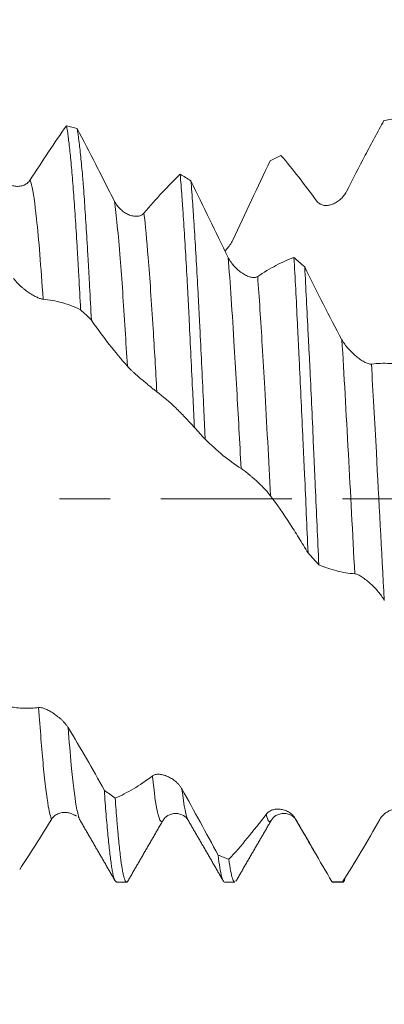
# Model space of a CAD drawing. Units: millimetres. Extents: x -43 to 62, y -83 to 35.
# Drawn here: x 31 to 34, y -4 to 4 of the extents above; entities that cross this region are included whole.
import ezdxf

# ---------------------------------------------------------------- set-up
doc = ezdxf.new("R2010")
doc.units = ezdxf.units.MM
doc.linetypes.add('CENTER', pattern=[47.5, 22, -8.5, 8.5, -8.5])
for name, color, linetype in [('1', 4, 'Continuous'), ('2', 7, 'Continuous'), ('SK2', 7, 'Continuous'), ('SK4', 2, 'CENTER')]:
    doc.layers.add(name, color=color, linetype=linetype)
doc.styles.add('iso_b_vert', font='simplex.shx')
doc.dimstyles.get("Standard").update_dxf_attribs({"dimtxt": 0.18, "dimasz": 0.18, "dimexe": 0.18, "dimexo": 0.0625, "dimgap": 0.09, "dimtad": 1, "dimzin": 0, "dimdsep": 52, "dimtxsty": 'Standard', "dimcen": 0.09, "dimadec": 0, "dimazin": 0, "dimtfac": 1, "dimtdec": 4, "dimtofl": 0, "dimtmove": 0, "dimatfit": 3, "dimfxl": 1, "dimtolj": 1, "dimtzin": 0, "dimarcsym": 0})

# ---------------------------------------------------------------- blocks, each defined once
blk = doc.blocks.new('_U2')
at = {"layer": 'SK2', "lineweight": 13}
for p, q in [((38.59, 1.5875), (38.59, 14.159903)), ((40.63, 4.801352), (40.63, 14.159903)), ((48.13, 12.159903), (31.09, 12.159903))]:
    blk.add_line(p, q, dxfattribs=at)
at = {"layer": 'SK2', "lineweight": 18}
for points in [[(38.59, 12.159903), (35.090002, 11.699119), (35.089998, 12.620687)], [(40.63, 12.159903), (44.129998, 12.620687), (44.130002, 11.699119)]]:
    blk.add_solid(points, dxfattribs=at)
at = {"layer": 'SK2', "lineweight": 18, "attachment_point": 7, "line_spacing_factor": 1.084337, "style": 'iso_b_vert'}
for s, insert, char_height in [('\\W0.7528;2.04', (36.090601, 20.045018), 3), ("\\W0.6474;'C'", (36.117101, 12.942537), 3.5)]:
    blk.add_mtext(s, dxfattribs=dict(at, insert=insert, char_height=char_height))
blk = doc.blocks.new('_U3')
at = {"layer": 'SK2', "lineweight": 13}
for p, q in [((30.63, -4.801352), (30.63, -12.213852)), ((40.63, -4.801352), (40.63, -12.213852)), ((40.63, -10.213852), (30.63, -10.213852))]:
    blk.add_line(p, q, dxfattribs=at)
at = {"layer": 'SK2', "lineweight": 18}
for points in [[(30.63, -10.213852), (34.129998, -9.753068), (34.130002, -10.674636)], [(40.63, -10.213852), (37.130002, -10.674636), (37.129998, -9.753068)]]:
    blk.add_solid(points, dxfattribs=at)
at = {"layer": 'SK2', "lineweight": 18, "insert": (31.824945, -9.328738), "char_height": 3, "attachment_point": 7, "line_spacing_factor": 1.084337, "style": 'iso_b_vert'}
blk.add_mtext('\\W0.5321;10', dxfattribs=at)
blk = doc.blocks.new('_U4')
at = {"layer": 'SK2', "lineweight": 13}
for p, q in [((13.63, -3.8625), (13.63, -34.713852)), ((40.63, -4.801352), (40.63, -34.713852)), ((40.63, -32.713852), (13.63, -32.713852))]:
    blk.add_line(p, q, dxfattribs=at)
at = {"layer": 'SK2', "lineweight": 18}
for points in [[(13.63, -32.713852), (17.129998, -32.253068), (17.130002, -33.174636)], [(40.63, -32.713852), (37.130002, -33.174636), (37.129998, -32.253068)]]:
    blk.add_solid(points, dxfattribs=at)
at = {"layer": 'SK2', "lineweight": 18, "insert": (25.497172, -31.828738), "char_height": 3, "attachment_point": 7, "line_spacing_factor": 1.084337, "style": 'iso_b_vert'}
blk.add_mtext('\\W0.6740;27', dxfattribs=at)
blk = doc.blocks.new('_U5')
at = {"layer": '2', "lineweight": 13}
for p, q in [((15.13, -1.5875), (15.13, -23.713852)), ((40.63, -4.801352), (40.63, -23.713852)), ((40.63, -21.713852), (15.13, -21.713852))]:
    blk.add_line(p, q, dxfattribs=at)
at = {"layer": '2', "lineweight": 18}
for points in [[(15.13, -21.713852), (18.629998, -21.253068), (18.630002, -22.174636)], [(40.63, -21.713852), (37.130002, -22.174636), (37.129998, -21.253068)]]:
    blk.add_solid(points, dxfattribs=at)
at = {"layer": '2', "lineweight": 18, "insert": (24.518544, -20.828738), "char_height": 3, "attachment_point": 7, "line_spacing_factor": 1.084337, "style": 'iso_b_vert'}
blk.add_mtext('\\W0.7346;25.5', dxfattribs=at)

msp = doc.modelspace()

# ---------------------------------------------------------------- linework, layer by layer
at = {"layer": '1', "lineweight": 18}
for p, q in [((31.7756, -2.6972), (31.7702, -2.7039)), ((32.6837, -2.6953), (32.6819, -2.6982)), ((33.5972, -2.6817), (33.5944, -2.6884)), ((31.3841, -3.2139), (31.4702, -3.2139)), ((32.2914, -3.2139), (32.3773, -3.2139)), ((33.1917, -3.2102), (33.1986, -3.2139)), ((33.1986, -3.2139), (33.2844, -3.2139))]:
    msp.add_line(p, q, dxfattribs=at)
for points, knots in [([(33.6284, 3.1715), (33.6026, 3.1242), (33.5767, 3.0762), (33.5247, 2.9791), (33.4986, 2.9299), (33.42, 2.7807), (33.3672, 2.679), (33.314, 2.5754)], [0, 0, 0, 0, 0.25, 0.25, 0.5, 0.5, 1, 1, 1, 1]), ([(30.6604, 2.6743), (30.7119, 2.7544), (30.7629, 2.8323), (30.8642, 2.9839), (30.9144, 3.0573), (30.9641, 3.1283)], [0, 0, 0, 0, 0.5, 0.5, 1, 1, 1, 1]), ([(30.9641, 3.1283), (30.9691, 3.1028), (30.979, 3.0412), (30.9888, 2.9587), (30.9986, 2.8656), (31.0035, 2.8137), (31.0136, 2.6992), (31.0186, 2.6375), (31.0285, 2.5055), (31.0384, 2.3649), (31.0483, 2.2073), (31.0558, 2.0824), (31.0583, 2.0396), (31.0632, 1.9526), (31.0657, 1.9084), (31.0731, 1.7737), (31.078, 1.6809), (31.0829, 1.5854)], [0, 0, 0, 0, 0.125, 0.25, 0.25, 0.375, 0.375, 0.5, 0.5, 0.625, 0.75, 0.75, 0.8125, 0.8125, 0.875, 0.875, 1, 1, 1, 1]), ([(31.0545, 3.1039), (31.1058, 3.0053), (31.1574, 2.9051), (31.2357, 2.7525), (31.2618, 2.7013), (31.3143, 2.5983), (31.3407, 2.5465), (31.3672, 2.4944)], [0, 0, 0, 0, 0.5, 0.5, 0.75, 0.75, 1, 1, 1, 1]), ([(31.1737, 1.4972), (31.1688, 1.5944), (31.1637, 1.6889), (31.156, 1.8267), (31.1535, 1.872), (31.1497, 1.9389), (31.1484, 1.9611), (31.1459, 2.0048), (31.1446, 2.0264), (31.1384, 2.1332), (31.1336, 2.2144), (31.124, 2.3684), (31.1192, 2.4414), (31.1118, 2.5445), (31.1081, 2.5945), (31.1044, 2.6421), (31.1019, 2.6734), (31.1006, 2.6887), (31.0943, 2.7639), (31.0892, 2.8187), (31.0792, 2.918), (31.0743, 2.9624), (31.0644, 3.0409), (31.0595, 3.0751), (31.0545, 3.1039)], [0, 0, 0, 0, 0.125, 0.125, 0.1875, 0.1875, 0.21875, 0.21875, 0.25, 0.25, 0.375, 0.375, 0.5, 0.5, 0.5625, 0.59375, 0.59375, 0.625, 0.625, 0.75, 0.75, 0.875, 0.875, 1, 1, 1, 1]), ([(32.6742, 2.8337), (32.6226, 2.7243), (32.5705, 2.6139), (32.4656, 2.3918), (32.4128, 2.2801), (32.3595, 2.1682)], [0, 0, 0, 0, 0.5, 0.5, 1, 1, 1, 1]), ([(33.0663, 2.4946), (33.0152, 2.5646), (32.9645, 2.6317), (32.8638, 2.7602), (32.8139, 2.8214), (32.7644, 2.8795)], [0, 0, 0, 0, 0.5, 0.5, 1, 1, 1, 1]), ([(30.4553, 2.6531), (30.4587, 2.6506), (30.4622, 2.6482), (30.4759, 2.6394), (30.4866, 2.6342), (30.5086, 2.626), (30.52, 2.6231), (30.5429, 2.6198), (30.5544, 2.6194), (30.5776, 2.6213), (30.5893, 2.6237), (30.6062, 2.6297), (30.6118, 2.6321), (30.6227, 2.6378), (30.628, 2.6412), (30.6383, 2.6488), (30.6431, 2.6531), (30.6523, 2.6628), (30.6566, 2.6683), (30.6604, 2.6743)], [0, 0, 0, 0, 0.054632, 0.054632, 0.212194, 0.212194, 0.369755, 0.369755, 0.527316, 0.527316, 0.684877, 0.684877, 0.763658, 0.763658, 0.842439, 0.842439, 0.921219, 0.921219, 1, 1, 1, 1]), ([(31.615, 2.3955), (31.6664, 2.4564), (31.7174, 2.5139), (31.8187, 2.6227), (31.8688, 2.6737), (31.9186, 2.7213)], [0, 0, 0, 0, 0.5, 0.5, 1, 1, 1, 1]), ([(31.9186, 2.7213), (31.9234, 2.6629), (31.9284, 2.5996), (31.9347, 2.5141), (31.936, 2.4966), (31.9385, 2.4614), (31.9423, 2.4077), (31.9461, 2.3519), (31.9538, 2.2375), (31.9638, 2.0774), (31.9734, 1.9024), (31.9794, 1.7883), (31.9806, 1.7652), (31.983, 1.7186), (31.9842, 1.695), (31.9879, 1.6239), (31.9903, 1.576), (31.9977, 1.4305), (32.0027, 1.3314), (32.0126, 1.1289), (32.0176, 1.0255), (32.0251, 0.8672), (32.0276, 0.8138), (32.0314, 0.733), (32.0326, 0.7059), (32.0351, 0.6517), (32.0364, 0.6245), (32.0376, 0.5974)], [0, 0, 0, 0, 0.125, 0.125, 0.15625, 0.15625, 0.1875, 0.25, 0.25, 0.375, 0.5, 0.5, 0.53125, 0.53125, 0.5625, 0.5625, 0.625, 0.625, 0.75, 0.75, 0.875, 0.875, 0.9375, 0.9375, 0.96875, 0.96875, 1, 1, 1, 1]), ([(32.1281, 0.4986), (32.1257, 0.5533), (32.1232, 0.6081), (32.1183, 0.7165), (32.1158, 0.7703), (32.1084, 0.9299), (32.1034, 1.0344), (32.0935, 1.2395), (32.0885, 1.3401), (32.0811, 1.4881), (32.0786, 1.5369), (32.0749, 1.6094), (32.0736, 1.6334), (32.0711, 1.6809), (32.0649, 1.7984), (32.0537, 1.9998), (32.0439, 2.1646), (32.0365, 2.2827), (32.0328, 2.3404), (32.0291, 2.3961), (32.0266, 2.4327), (32.0254, 2.4508), (32.0191, 2.5396), (32.0142, 2.6057), (32.0093, 2.6669)], [0, 0, 0, 0, 0.0625, 0.0625, 0.125, 0.125, 0.25, 0.25, 0.375, 0.375, 0.4375, 0.4375, 0.46875, 0.46875, 0.5, 0.625, 0.75, 0.75, 0.8125, 0.84375, 0.84375, 0.875, 0.875, 1, 1, 1, 1]), ([(32.0093, 2.6669), (32.0604, 2.5595), (32.112, 2.452), (32.2162, 2.2371), (32.2687, 2.13), (32.3217, 2.0233)], [0, 0, 0, 0, 0.5, 0.5, 1, 1, 1, 1]), ([(33.314, 2.5754), (33.3073, 2.5622), (33.2994, 2.5503), (33.2821, 2.5285), (33.2726, 2.5185), (33.2527, 2.501), (33.2423, 2.4933), (33.2207, 2.48), (33.2094, 2.4744), (33.1865, 2.4656), (33.175, 2.4625), (33.1575, 2.4598), (33.1516, 2.4593), (33.1399, 2.459), (33.134, 2.4593), (33.1223, 2.4607), (33.1166, 2.4619), (33.1054, 2.4653), (33.0998, 2.4675), (33.0892, 2.4731), (33.0842, 2.4765), (33.0747, 2.4845), (33.0702, 2.4892), (33.0663, 2.4946)], [0, 0, 0, 0, 0.125, 0.125, 0.25, 0.25, 0.375, 0.375, 0.5, 0.5, 0.625, 0.625, 0.6875, 0.6875, 0.75, 0.75, 0.8125, 0.8125, 0.875, 0.875, 0.9375, 0.9375, 1, 1, 1, 1]), ([(31.3672, 2.4944), (31.3742, 2.4806), (31.3823, 2.4683), (31.4002, 2.4454), (31.4101, 2.4349), (31.4305, 2.4163), (31.4411, 2.4082), (31.4631, 2.3939), (31.4746, 2.3877), (31.4975, 2.3779), (31.509, 2.3741), (31.5321, 2.3693), (31.5438, 2.3681), (31.5607, 2.3689), (31.5663, 2.3696), (31.5772, 2.3719), (31.5825, 2.3735), (31.5928, 2.3779), (31.5976, 2.3805), (31.6068, 2.3871), (31.6111, 2.391), (31.615, 2.3955)], [0, 0, 0, 0, 0.125, 0.125, 0.25, 0.25, 0.375, 0.375, 0.5, 0.5, 0.625, 0.625, 0.75, 0.75, 0.8125, 0.8125, 0.875, 0.875, 0.9375, 0.9375, 1, 1, 1, 1]), ([(32.3595, 2.1682), (32.3527, 2.154), (32.3449, 2.1407), (32.3275, 2.1155), (32.318, 2.1036), (32.3037, 2.0878), (32.2992, 2.0832), (32.2946, 2.0787)], [0, 0, 0, 0, 0.40952, 0.40952, 0.819041, 0.819041, 1, 1, 1, 1]), ([(32.3217, 2.0233), (32.3287, 2.0093), (32.3368, 1.996), (32.3547, 1.9709), (32.3645, 1.9588), (32.385, 1.9367), (32.3956, 1.9265), (32.4176, 1.9077), (32.4291, 1.899), (32.452, 1.8838), (32.4635, 1.8772), (32.4867, 1.8662), (32.4984, 1.8618), (32.5152, 1.8574), (32.5208, 1.8563), (32.5316, 1.855), (32.537, 1.8547), (32.5472, 1.8553), (32.552, 1.856), (32.5612, 1.8587), (32.5655, 1.8607), (32.5693, 1.8633)], [0, 0, 0, 0, 0.125, 0.125, 0.25, 0.25, 0.375, 0.375, 0.5, 0.5, 0.625, 0.625, 0.75, 0.75, 0.8125, 0.8125, 0.875, 0.875, 0.9375, 0.9375, 1, 1, 1, 1]), ([(32.5693, 1.8633), (32.621, 1.8986), (32.672, 1.9295), (32.7734, 1.9828), (32.8236, 2.0053), (32.8734, 2.0239)], [0, 0, 0, 0, 0.5, 0.5, 1, 1, 1, 1]), ([(32.8734, 2.0239), (32.8783, 1.9383), (32.8832, 1.8495), (32.8931, 1.6657), (32.898, 1.5706), (32.9054, 1.4232), (32.9079, 1.3732), (32.9129, 1.2718), (32.9153, 1.2207), (32.9227, 1.0663), (32.9276, 0.9619), (32.9375, 0.7502), (32.9425, 0.643), (32.95, 0.48), (32.9525, 0.4252), (32.9576, 0.3151), (32.9601, 0.2595), (32.9677, 0.0935), (32.9776, -0.127), (32.9874, -0.3456), (32.9922, -0.4545)], [0, 0, 0, 0, 0.125, 0.125, 0.25, 0.25, 0.3125, 0.3125, 0.375, 0.375, 0.5, 0.5, 0.625, 0.625, 0.6875, 0.6875, 0.75, 0.75, 0.875, 1, 1, 1, 1]), ([(33.0826, -0.5534), (33.0776, -0.4451), (33.0727, -0.3362), (33.0628, -0.117), (33.0579, -0.0067), (33.0517, 0.132), (33.0505, 0.1598), (33.048, 0.2153), (33.0443, 0.2983), (33.0406, 0.3806), (33.0333, 0.5443), (33.0284, 0.6522), (33.0185, 0.8656), (33.0135, 0.971), (33.0072, 1.1012), (33.006, 1.1272), (33.0035, 1.179), (33.0022, 1.2048), (32.9984, 1.2819), (32.9959, 1.3325), (32.9884, 1.4821), (32.9784, 1.6755), (32.9686, 1.857), (32.9637, 1.9448)], [0, 0, 0, 0, 0.125, 0.125, 0.25, 0.25, 0.28125, 0.28125, 0.3125, 0.375, 0.375, 0.5, 0.5, 0.625, 0.625, 0.65625, 0.65625, 0.6875, 0.6875, 0.75, 0.75, 0.875, 1, 1, 1, 1]), ([(32.9637, 1.9448), (33.0148, 1.8395), (33.0664, 1.7357), (33.1706, 1.5314), (33.2231, 1.4313), (33.2763, 1.3333)], [0, 0, 0, 0, 0.5, 0.5, 1, 1, 1, 1]), ([(30.7685, 1.6729), (30.7618, 1.6734), (30.7539, 1.6753), (30.7366, 1.6811), (30.7271, 1.685), (30.7072, 1.6943), (30.6968, 1.6998), (30.6751, 1.7121), (30.6638, 1.7191), (30.6409, 1.7342), (30.6294, 1.7424), (30.6119, 1.7557), (30.6061, 1.7604), (30.5943, 1.77), (30.5884, 1.7751), (30.5768, 1.7854), (30.5711, 1.7907), (30.5599, 1.8016), (30.5543, 1.8073), (30.5437, 1.8188), (30.5387, 1.8247), (30.5292, 1.8365), (30.5248, 1.8425), (30.5208, 1.8484)], [0, 0, 0, 0, 0.125, 0.125, 0.25, 0.25, 0.375, 0.375, 0.5, 0.5, 0.625, 0.625, 0.6875, 0.6875, 0.75, 0.75, 0.8125, 0.8125, 0.875, 0.875, 0.9375, 0.9375, 1, 1, 1, 1]), ([(31.0829, 1.5854), (31.0571, 1.5978), (31.0312, 1.6089), (30.9792, 1.6286), (30.9531, 1.6371), (30.8745, 1.6591), (30.8217, 1.6686), (30.7685, 1.6729)], [0, 0, 0, 0, 0.25, 0.25, 0.5, 0.5, 1, 1, 1, 1]), ([(31.4754, 1.1115), (31.4243, 1.1689), (31.3736, 1.23), (31.273, 1.3589), (31.2232, 1.4266), (31.1737, 1.4972)], [0, 0, 0, 0, 0.5, 0.5, 1, 1, 1, 1]), ([(33.2763, 1.3333), (33.2832, 1.3204), (33.2914, 1.3078), (33.3092, 1.283), (33.3191, 1.2708), (33.3395, 1.2475), (33.3501, 1.2363), (33.3722, 1.215), (33.3836, 1.2047), (33.4065, 1.1858), (33.4181, 1.1771), (33.4412, 1.1611), (33.4529, 1.1538), (33.4698, 1.1447), (33.4753, 1.142), (33.4862, 1.1372), (33.4915, 1.1351), (33.5017, 1.1319), (33.5066, 1.1307), (33.5157, 1.1293), (33.52, 1.1291), (33.5239, 1.1296)], [0, 0, 0, 0, 0.125, 0.125, 0.25, 0.25, 0.375, 0.375, 0.5, 0.5, 0.625, 0.625, 0.75, 0.75, 0.8125, 0.8125, 0.875, 0.875, 0.9375, 0.9375, 1, 1, 1, 1]), ([(31.7231, 0.897), (31.7163, 0.9021), (31.7085, 0.9083), (31.6912, 0.9219), (31.6816, 0.9295), (31.6618, 0.9455), (31.6514, 0.9539), (31.6297, 0.9716), (31.6184, 0.981), (31.5956, 1.0001), (31.584, 1.0099), (31.5665, 1.025), (31.5607, 1.0301), (31.5489, 1.0404), (31.543, 1.0457), (31.5314, 1.0562), (31.5257, 1.0614), (31.5144, 1.0719), (31.5089, 1.0772), (31.4983, 1.0875), (31.4932, 1.0925), (31.4838, 1.1023), (31.4793, 1.107), (31.4754, 1.1115)], [0, 0, 0, 0, 0.125, 0.125, 0.25, 0.25, 0.375, 0.375, 0.5, 0.5, 0.625, 0.625, 0.6875, 0.6875, 0.75, 0.75, 0.8125, 0.8125, 0.875, 0.875, 0.9375, 0.9375, 1, 1, 1, 1]), ([(33.5239, 1.1296), (33.5754, 1.1357), (33.6264, 1.1373), (33.7278, 1.1317), (33.7779, 1.1246), (33.8276, 1.1131)], [0, 0, 0, 0, 0.5, 0.5, 1, 1, 1, 1]), ([(32.0376, 0.5974), (32.0118, 0.6269), (31.9859, 0.6553), (31.9339, 0.7099), (31.9077, 0.7361), (31.8291, 0.8112), (31.7763, 0.8566), (31.7231, 0.897)], [0, 0, 0, 0, 0.25, 0.25, 0.5, 0.5, 1, 1, 1, 1]), ([(32.43, 0.254), (32.3789, 0.2864), (32.3282, 0.3232), (32.2275, 0.4051), (32.1776, 0.45), (32.1281, 0.4986)], [0, 0, 0, 0, 0.5, 0.5, 1, 1, 1, 1]), ([(32.6777, 0.0239), (32.6709, 0.033), (32.6631, 0.0427), (32.6457, 0.0627), (32.6362, 0.0731), (32.6163, 0.094), (32.6059, 0.1044), (32.5843, 0.1256), (32.5729, 0.1363), (32.5501, 0.1573), (32.5385, 0.1676), (32.521, 0.1828), (32.5152, 0.1878), (32.5034, 0.1977), (32.4975, 0.2027), (32.4859, 0.2122), (32.4802, 0.2168), (32.469, 0.2257), (32.4634, 0.23), (32.4529, 0.238), (32.4478, 0.2417), (32.4384, 0.2484), (32.4339, 0.2515), (32.43, 0.254)], [0, 0, 0, 0, 0.125, 0.125, 0.25, 0.25, 0.375, 0.375, 0.5, 0.5, 0.625, 0.625, 0.6875, 0.6875, 0.75, 0.75, 0.8125, 0.8125, 0.875, 0.875, 0.9375, 0.9375, 1, 1, 1, 1]), ([(32.9922, -0.4545), (32.9664, -0.411), (32.9405, -0.3683), (32.8886, -0.2848), (32.8624, -0.2439), (32.7838, -0.124), (32.731, -0.0479), (32.6777, 0.0239)], [0, 0, 0, 0, 0.25, 0.25, 0.5, 0.5, 1, 1, 1, 1]), ([(33.3845, -0.6293), (33.3334, -0.6256), (33.2827, -0.6173), (33.182, -0.5918), (33.1321, -0.5747), (33.0826, -0.5534)], [0, 0, 0, 0, 0.5, 0.5, 1, 1, 1, 1]), ([(33.6322, -0.8519), (33.6255, -0.8397), (33.6176, -0.8275), (33.6003, -0.8031), (33.5908, -0.7909), (33.5709, -0.7673), (33.5605, -0.7558), (33.5389, -0.7334), (33.5275, -0.7224), (33.5047, -0.7016), (33.4931, -0.6918), (33.4757, -0.678), (33.4698, -0.6736), (33.458, -0.665), (33.4521, -0.6609), (33.4405, -0.6533), (33.4348, -0.6498), (33.4236, -0.6434), (33.418, -0.6405), (33.4074, -0.6356), (33.4024, -0.6336), (33.3929, -0.6306), (33.3884, -0.6296), (33.3845, -0.6293)], [0, 0, 0, 0, 0.125, 0.125, 0.25, 0.25, 0.375, 0.375, 0.5, 0.5, 0.625, 0.625, 0.6875, 0.6875, 0.75, 0.75, 0.8125, 0.8125, 0.875, 0.875, 0.9375, 0.9375, 1, 1, 1, 1]), ([(30.4854, -1.7441), (30.5257, -1.7513), (30.5663, -1.7555), (30.6482, -1.7578), (30.6894, -1.7559), (30.7309, -1.7508)], [0, 0, 0, 0, 0.5, 0.5, 1, 1, 1, 1]), ([(30.7309, -1.7508), (30.7379, -1.75), (30.746, -1.7508), (30.7638, -1.7546), (30.7737, -1.7577), (30.7941, -1.7658), (30.8047, -1.7707), (30.8267, -1.7822), (30.8382, -1.7889), (30.8611, -1.8035), (30.8726, -1.8116), (30.8958, -1.8293), (30.9075, -1.839), (30.9244, -1.8546), (30.9299, -1.8599), (30.9408, -1.871), (30.9462, -1.8768), (30.9564, -1.8886), (30.9612, -1.8946), (30.9703, -1.9068), (30.9747, -1.9131), (30.9785, -1.9194)], [0, 0, 0, 0, 0.125, 0.125, 0.25, 0.25, 0.375, 0.375, 0.5, 0.5, 0.625, 0.625, 0.75, 0.75, 0.8125, 0.8125, 0.875, 0.875, 0.9375, 0.9375, 1, 1, 1, 1]), ([(30.9785, -1.9194), (31.03, -2.0035), (31.0811, -2.0895), (31.1824, -2.2652), (31.2324, -2.3546), (31.2821, -2.4454)], [0, 0, 0, 0, 0.5, 0.5, 1, 1, 1, 1]), ([(31.6855, -2.3242), (31.6925, -2.3189), (31.7006, -2.3154), (31.7184, -2.3109), (31.7283, -2.31), (31.7487, -2.3106), (31.7593, -2.312), (31.7813, -2.3169), (31.7928, -2.3205), (31.8156, -2.3296), (31.8272, -2.3351), (31.8503, -2.3485), (31.862, -2.3563), (31.8789, -2.3698), (31.8845, -2.3745), (31.8954, -2.3847), (31.9007, -2.3902), (31.911, -2.4016), (31.9158, -2.4076), (31.925, -2.4201), (31.9293, -2.4268), (31.9331, -2.4336)], [0, 0, 0, 0, 0.125, 0.125, 0.25, 0.25, 0.375, 0.375, 0.5, 0.5, 0.625, 0.625, 0.75, 0.75, 0.8125, 0.8125, 0.875, 0.875, 0.9375, 0.9375, 1, 1, 1, 1]), ([(31.3728, -2.5102), (31.3984, -2.4996), (31.4241, -2.4876), (31.4757, -2.4614), (31.5016, -2.4472), (31.5798, -2.4007), (31.6324, -2.3649), (31.6855, -2.3242)], [0, 0, 0, 0, 0.25, 0.25, 0.5, 0.5, 1, 1, 1, 1]), ([(31.2821, -2.4454), (31.2869, -2.5166), (31.2919, -2.5837), (31.2994, -2.678), (31.302, -2.7085), (31.3071, -2.7665), (31.3097, -2.7943), (31.3173, -2.8735), (31.3222, -2.9211), (31.332, -3.006), (31.3368, -3.0433), (31.3442, -3.0914), (31.3466, -3.1061), (31.3503, -3.1261), (31.3516, -3.1325), (31.354, -3.1444), (31.3553, -3.15), (31.3615, -3.1763), (31.3707, -3.2048), (31.3799, -3.2138), (31.3841, -3.2139)], [0, 0, 0, 0, 0.145707, 0.145707, 0.21856, 0.21856, 0.291413, 0.291413, 0.43712, 0.43712, 0.582826, 0.582826, 0.655679, 0.655679, 0.692106, 0.692106, 0.728533, 0.728533, 0.874239, 1, 1, 1, 1]), ([(31.9331, -2.4336), (31.9846, -2.5253), (32.0356, -2.6175), (32.1369, -2.8025), (32.187, -2.8951), (32.2368, -2.9877)], [0, 0, 0, 0, 0.5, 0.5, 1, 1, 1, 1]), ([(31.4702, -3.2139), (31.4674, -3.2138), (31.4597, -3.209), (31.4519, -3.1905), (31.4457, -3.1685), (31.4445, -3.1638), (31.442, -3.1535), (31.4408, -3.148), (31.4371, -3.1305), (31.4346, -3.1175), (31.4272, -3.0745), (31.4175, -3.0065), (31.4078, -2.9176), (31.4004, -2.843), (31.3979, -2.8168), (31.3941, -2.7755), (31.3929, -2.7613), (31.3904, -2.7325), (31.3841, -2.659), (31.3778, -2.5787), (31.3728, -2.5102)], [0, 0, 0, 0, 0.084843, 0.237369, 0.237369, 0.275501, 0.275501, 0.313632, 0.313632, 0.389895, 0.389895, 0.542421, 0.694948, 0.694948, 0.771211, 0.771211, 0.809342, 0.809342, 0.847474, 1, 1, 1, 1]), ([(31.0277, -2.6499), (31.0201, -2.6457), (31.0122, -2.6422), (30.9933, -2.6354), (30.982, -2.6327), (30.9591, -2.6297), (30.9476, -2.6294), (30.9301, -2.6311), (30.9242, -2.632), (30.9125, -2.6346), (30.9066, -2.6363), (30.895, -2.6406), (30.8893, -2.6432), (30.8781, -2.6493), (30.8725, -2.6529), (30.8619, -2.6611), (30.8569, -2.6657), (30.8474, -2.6761), (30.843, -2.6819), (30.8391, -2.6883)], [0, 0, 0, 0, 0.130073, 0.130073, 0.304059, 0.304059, 0.478044, 0.478044, 0.565037, 0.565037, 0.652029, 0.652029, 0.739022, 0.739022, 0.826015, 0.826015, 0.913007, 0.913007, 1, 1, 1, 1]), ([(31.7766, -2.6956), (31.7853, -2.6793), (31.8102, -2.6546), (31.8809, -2.6313), (31.9518, -2.6544), (31.9767, -2.6792), (31.9854, -2.6954)], [0, 0, 0, 0, 0.24731, 0.500867, 0.753938, 1, 1, 1, 1]), ([(32.6399, -2.6468), (32.6469, -2.6375), (32.655, -2.6301), (32.6729, -2.6178), (32.6828, -2.613), (32.7032, -2.6061), (32.7138, -2.6039), (32.7358, -2.6017), (32.7472, -2.6018), (32.7701, -2.6044), (32.7816, -2.6069), (32.8048, -2.6145), (32.8165, -2.6196), (32.8334, -2.6295), (32.8389, -2.6332), (32.8498, -2.6414), (32.8552, -2.6459), (32.8654, -2.6558), (32.8703, -2.6611), (32.8795, -2.6727), (32.8838, -2.679), (32.8877, -2.6857)], [0, 0, 0, 0, 0.125, 0.125, 0.25, 0.25, 0.375, 0.375, 0.5, 0.5, 0.625, 0.625, 0.75, 0.75, 0.8125, 0.8125, 0.875, 0.875, 0.9375, 0.9375, 1, 1, 1, 1]), ([(32.6822, -2.6977), (32.6918, -2.6802), (32.7183, -2.6532), (32.7902, -2.6306), (32.8621, -2.6558), (32.8885, -2.6845), (32.898, -2.703)], [0, 0, 0, 0, 0.243626, 0.499489, 0.755528, 1, 1, 1, 1]), ([(33.5944, -2.6884), (33.6013, -2.6762), (33.6095, -2.6656), (33.6274, -2.6468), (33.6372, -2.6385), (33.6577, -2.6247), (33.6683, -2.6191), (33.6904, -2.61), (33.7018, -2.6066), (33.7247, -2.6024), (33.7362, -2.6016), (33.7594, -2.6026), (33.7711, -2.6045), (33.7879, -2.6098), (33.7935, -2.6119), (33.8043, -2.6172), (33.8097, -2.6203), (33.8199, -2.6275), (33.8247, -2.6316), (33.8338, -2.6409), (33.8381, -2.6461), (33.842, -2.6519)], [0, 0, 0, 0, 0.125, 0.125, 0.25, 0.25, 0.375, 0.375, 0.5, 0.5, 0.625, 0.625, 0.75, 0.75, 0.8125, 0.8125, 0.875, 0.875, 0.9375, 0.9375, 1, 1, 1, 1]), ([(30.8391, -2.6883), (30.7939, -2.7613), (30.7489, -2.8331), (30.6597, -2.9737), (30.6154, -3.0425), (30.5715, -3.1096)], [0, 0, 0, 0, 0.5, 0.5, 1, 1, 1, 1]), ([(32.3274, -3.023), (32.3786, -2.968), (32.4302, -2.9091), (32.5344, -2.7835), (32.5869, -2.717), (32.6399, -2.6468)], [0, 0, 0, 0, 0.5, 0.5, 1, 1, 1, 1]), ([(32.8877, -2.6857), (32.9392, -2.7753), (32.9903, -2.8639), (33.0917, -3.0391), (33.1419, -3.1253), (33.1917, -3.2102)], [0, 0, 0, 0, 0.5, 0.5, 1, 1, 1, 1]), ([(33.282, -3.2134), (33.3332, -3.1314), (33.3847, -3.0465), (33.4889, -2.8712), (33.5413, -2.781), (33.5944, -2.6884)], [0, 0, 0, 0, 0.5, 0.5, 1, 1, 1, 1]), ([(32.2368, -2.9877), (32.2418, -3.0284), (32.2518, -3.0988), (32.2617, -3.1475), (32.2692, -3.1759), (32.2717, -3.184), (32.2754, -3.194), (32.2766, -3.1969), (32.2791, -3.2022), (32.2804, -3.2044), (32.2849, -3.2114), (32.2881, -3.2139), (32.2914, -3.2139)], [0, 0, 0, 0, 0.272877, 0.545753, 0.545753, 0.682192, 0.682192, 0.750411, 0.750411, 0.81863, 0.81863, 1, 1, 1, 1]), ([(32.3772, -3.2139), (32.3755, -3.2139), (32.3737, -3.2131), (32.3694, -3.2095), (32.3669, -3.206), (32.3619, -3.1961), (32.3595, -3.1897), (32.3521, -3.1665), (32.3422, -3.1244), (32.3324, -3.0605), (32.3274, -3.023)], [0, 0, 0, 0, 0.107478, 0.107478, 0.256232, 0.256232, 0.404985, 0.404985, 0.702493, 1, 1, 1, 1]), ([(33.3016, -3.1911), (33.3001, -3.1953), (33.2985, -3.1988), (33.2957, -3.2042), (33.2944, -3.2063), (33.2919, -3.2096), (33.2882, -3.2136), (33.2845, -3.2143), (33.282, -3.2134)], [0, 0, 0, 0, 0.239321, 0.239321, 0.429491, 0.429491, 0.61966, 1, 1, 1, 1])]:
    msp.add_open_spline(points, degree=3, knots=knots, dxfattribs=at)
for points, degree in [([(33.6284, 3.1715), (33.6586, 3.1769), (33.6887, 3.1818), (33.7188, 3.1862)], 3), ([(31.0545, 3.1039), (31.0244, 3.1125), (30.9942, 3.1206), (30.9641, 3.1283)], 3), ([(32.6742, 2.8337), (32.7043, 2.8494), (32.7343, 2.8647), (32.7644, 2.8795)], 3), ([(32.0093, 2.6669), (31.979, 2.6855), (31.9488, 2.7036), (31.9186, 2.7213)], 3), ([(32.9637, 1.9448), (32.9336, 1.9715), (32.9035, 1.9978), (32.8734, 2.0239)], 3), ([(31.0829, 1.5854), (31.1132, 1.5563), (31.1434, 1.5269), (31.1737, 1.4972)], 3), ([(32.0376, 0.5974), (32.0678, 0.5645), (32.098, 0.5316), (32.1281, 0.4986)], 3), ([(32.9922, -0.4545), (33.0224, -0.4876), (33.0525, -0.5205), (33.0826, -0.5534)], 3), ([(31.3728, -2.5102), (31.3425, -2.489), (31.3123, -2.4674), (31.2821, -2.4454)], 3), ([(31.0272, -2.6513), (31.0391, -2.6554), (31.0473, -2.6592)], 2), ([(31.0635, -2.6698), (31.0686, -2.6731)], 1), ([(31.0781, -2.6955), (31.0757, -2.6913), (31.0732, -2.6859), (31.0708, -2.6794)], 3), ([(31.078, -2.6953), (31.2259, -2.9503), (31.3738, -3.2057)], 2), ([(31.4746, -3.2143), (31.6224, -2.959), (31.7703, -2.7038)], 2), ([(31.9854, -2.6954), (32.1339, -2.9514), (32.2822, -3.2075)], 2), ([(32.3867, -3.2073), (32.535, -2.9513), (32.6837, -2.6954)], 2), ([(32.8988, -2.7037), (32.8966, -2.7018), (32.8945, -2.699), (32.8924, -2.6953)], 3), ([(32.8924, -2.6953), (32.9722, -2.8327), (33.0518, -2.9702)], 2), ([(32.3274, -3.023), (32.2972, -3.0117), (32.267, -2.9999), (32.2368, -2.9877)], 3), ([(33.282, -3.2134), (33.2519, -3.2128), (33.2218, -3.2118), (33.1917, -3.2102)], 3)]:
    msp.add_open_spline(points, degree=degree, dxfattribs=at)
at = {"layer": '1', "lineweight": 13}
for points, knots in [([(30.7685, 1.6729), (30.7498, 1.9483), (30.7174, 2.353), (30.6816, 2.6003), (30.6642, 2.6634), (30.6604, 2.6743)], [0, 0, 0, 0, 0.504379, 0.893387, 1, 1, 1, 1]), ([(31.4754, 1.1115), (31.4693, 1.2155), (31.4495, 1.5443), (31.4122, 2.0874), (31.3829, 2.3806), (31.3672, 2.4944)], [0, 0, 0, 0, 0.169735, 0.547298, 1, 1, 1, 1]), ([(31.7231, 0.897), (31.7128, 1.0793), (31.6887, 1.4885), (31.6516, 2.0278), (31.6265, 2.2954), (31.615, 2.3955)], [0, 0, 0, 0, 0.291819, 0.670673, 1, 1, 1, 1]), ([(32.43, 0.254), (32.4181, 0.4767), (32.3992, 0.8245), (32.3624, 1.4571), (32.3386, 1.8126), (32.3217, 2.0233)], [0, 0, 0, 0, 0.336817, 0.526419, 1, 1, 1, 1]), ([(32.6777, 0.0239), (32.6615, 0.3264), (32.6384, 0.7587), (32.6016, 1.3913), (32.582, 1.6909), (32.5693, 1.8633)], [0, 0, 0, 0, 0.457965, 0.647223, 1, 1, 1, 1]), ([(33.3845, -0.6293), (33.3658, -0.2893), (33.3288, 0.4205), (33.2939, 1.0454), (33.2763, 1.3333)], [0, 0, 0, 0, 0.482973, 1, 1, 1, 1]), ([(33.6322, -0.8519), (33.6088, -0.4361), (33.5721, 0.2734), (33.5374, 0.8993), (33.5239, 1.1296)], [0, 0, 0, 0, 0.602245, 1, 1, 1, 1]), ([(30.8391, -2.6883), (30.83, -2.6682), (30.8073, -2.5784), (30.7706, -2.2757), (30.7438, -1.9356), (30.7309, -1.7508)], [0, 0, 0, 0, 0.256531, 0.637864, 1, 1, 1, 1]), ([(31.0708, -2.6794), (31.0627, -2.6578), (31.041, -2.5659), (31.0097, -2.3057), (30.9872, -2.0345), (30.9785, -1.9194)], [0, 0, 0, 0, 0.267885, 0.715486, 1, 1, 1, 1]), ([(31.7702, -2.7039), (31.7421, -2.7287), (31.7141, -2.5993), (31.6856, -2.3257), (31.6855, -2.3242)], [0, 0, 0, 0, 0.994648, 1, 1, 1, 1])]:
    msp.add_open_spline(points, degree=3, knots=knots, dxfattribs=at)
for points in [[(31.9865, -2.6972), (31.9687, -2.6691), (31.951, -2.5803), (31.9331, -2.4336)], [(32.6819, -2.6982), (32.6681, -2.7187), (32.6541, -2.7027), (32.6399, -2.6468)], [(32.8924, -2.6953), (32.8908, -2.6926), (32.8892, -2.6894), (32.8877, -2.6857)]]:
    msp.add_open_spline(points, degree=3, dxfattribs=at)
at = {"layer": 'SK4', "lineweight": 18, "ltscale": 0.05}
msp.add_line((-22.87, 0), (42.18, 0), dxfattribs=at)

# ---------------------------------------------------------------- dimensions: what is measured, and where the dimension line sits
at = {"layer": '2', "lineweight": 18}
dim = msp.add_linear_dim(base=(15.13, -21.7139), p1=(40.63, -3.2139), p2=(15.13, 0), dimstyle='Standard', override={"dimtxt": 3, "dimasz": 3.5, "dimexe": 2, "dimexo": 1.5875, "dimgap": 1.5, "dimtad": 1, "dimtih": 1, "dimtoh": 0, "dimdec": 1, "dimlfac": 1, "dimzin": 8, "dimdsep": 46, "dimlunit": 2, "dimpost": '<>', "dimtxsty": 'iso_b_vert', "dimsah": 1, "dimse1": 0, "dimse2": 0, "dimsd1": 0, "dimsd2": 0, "dimclrd": 2, "dimclre": 2, "dimclrt": 2, "dimtol": 0, "dimtm": -0.1, "dimtfac": 1.166667, "dimtdec": 3, "dimtofl": 1, "dimtmove": 0, "dimtzin": 8, "dimlwd": 13, "dimlwe": 13}, dxfattribs=at)
dim.commit()
dim.dimension.update_dxf_attribs({"geometry": '_U5', "text_midpoint": (27.88, -21.7139)})
at = {"layer": 'SK2', "lineweight": 18}
for base, p1, p2, override, picture, middle in [((38.59, 12.1599), (40.63, 3.2139), (38.59, 0), {"dimtxt": 3, "dimasz": 3.5, "dimexe": 2, "dimexo": 1.5875, "dimgap": 1.5, "dimtad": 1, "dimtih": 1, "dimtoh": 0, "dimdec": 3, "dimlfac": 1, "dimzin": 8, "dimdsep": 46, "dimlunit": 2, "dimpost": '<>', "dimtxsty": 'iso_b_vert', "dimsah": 1, "dimse1": 0, "dimse2": 0, "dimsd1": 0, "dimsd2": 0, "dimclrd": 2, "dimclre": 2, "dimclrt": 2, "dimtol": 0, "dimtm": -0.1, "dimtfac": 1.166667, "dimtdec": 3, "dimtofl": 1, "dimtmove": 0, "dimtzin": 8, "dimlwd": 13, "dimlwe": 13}, '_U2', (39.61, 12.1599)), ((13.63, -32.7139), (40.63, -3.2139), (13.63, -2.275), {"dimtxt": 3, "dimasz": 3.5, "dimexe": 2, "dimexo": 1.5875, "dimgap": 1.5, "dimtad": 1, "dimtih": 1, "dimtoh": 0, "dimdec": 1, "dimlfac": 1, "dimzin": 8, "dimdsep": 46, "dimlunit": 2, "dimpost": '<>', "dimtxsty": 'iso_b_vert', "dimsah": 1, "dimse1": 0, "dimse2": 0, "dimsd1": 0, "dimsd2": 0, "dimclrd": 2, "dimclre": 2, "dimclrt": 2, "dimtol": 0, "dimtm": -0.1, "dimtfac": 1.166667, "dimtdec": 3, "dimtofl": 1, "dimtmove": 0, "dimtzin": 8, "dimlwd": 13, "dimlwe": 13}, '_U4', (27.13, -32.7139)), ((30.63, -10.2139), (40.63, -3.2139), (30.63, -3.2139), {"dimtxt": 3, "dimasz": 3.5, "dimexe": 2, "dimexo": 1.5875, "dimgap": 1.5, "dimtad": 1, "dimtih": 1, "dimtoh": 0, "dimdec": 1, "dimlfac": 1, "dimzin": 8, "dimdsep": 46, "dimlunit": 2, "dimpost": '<>', "dimtxsty": 'iso_b_vert', "dimsah": 1, "dimse1": 0, "dimse2": 0, "dimsd1": 0, "dimsd2": 0, "dimclrd": 2, "dimclre": 2, "dimclrt": 2, "dimtol": 0, "dimtm": -0.1, "dimtfac": 1.166667, "dimtdec": 3, "dimtofl": 1, "dimtmove": 0, "dimtzin": 8, "dimlwd": 13, "dimlwe": 13}, '_U3', (33.0828, -10.2139))]:
    dim = msp.add_linear_dim(base=base, p1=p1, p2=p2, dimstyle='Standard', override=override, dxfattribs=at)
    dim.commit()
    dim.dimension.update_dxf_attribs({"geometry": picture, "text_midpoint": middle})

doc.saveas('drawing.dxf')
